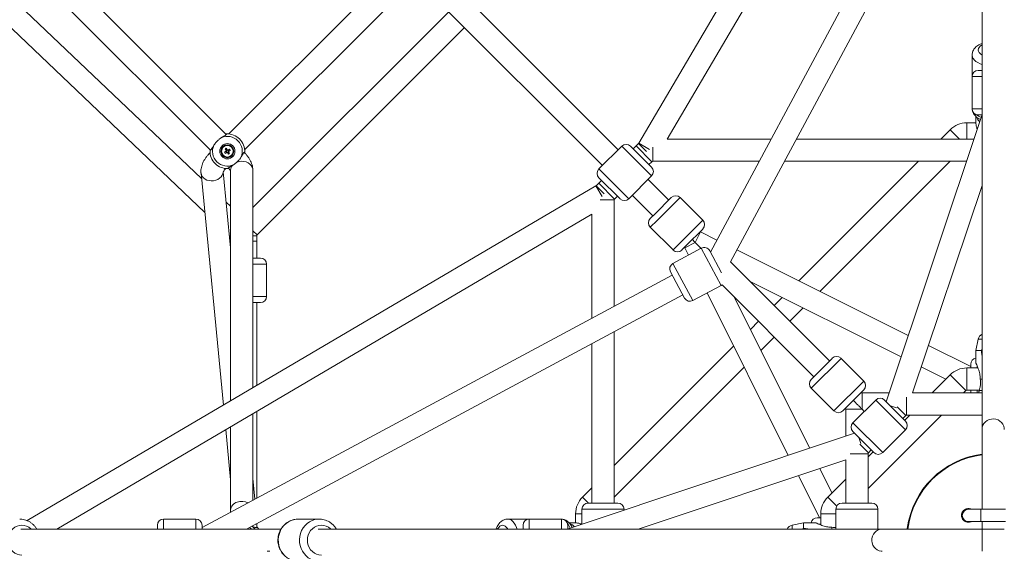
# Model space of a CAD drawing. Units: millimetres. Extents: x 12 to 282, y 7 to 203.
# Drawn here: x 92 to 96, y 146 to 148 of the extents above; entities that cross this region are included whole.
import ezdxf

# ---------------------------------------------------------------- set-up
doc = ezdxf.new("R2010")
doc.units = ezdxf.units.MM
doc.layers.add('FORMAT', color=7, linetype='Continuous')
doc.styles.add('SLDTEXTSTYLE0', font='TXT', dxfattribs={"width": 0.75})
doc.dimstyles.new('SLDDIMSTYLE0', dxfattribs={"dimtxt": 3.5, "dimasz": 3.302, "dimexe": 0, "dimexo": 0.0625, "dimgap": 0.875, "dimtad": 2, "dimdec": 0, "dimlfac": 200, "dimrnd": 1e-09, "dimzin": 12, "dimdsep": 46, "dimtxsty": 'SLDTEXTSTYLE0', "dimblk1": 'CLOSED', "dimblk2": 'CLOSED', "dimsah": 1, "dimcen": 0.09, "dimadec": 0, "dimazin": 3, "dimtfac": 1, "dimtdec": 0, "dimtofl": 0, "dimtmove": 0, "dimatfit": 3, "dimldrblk": 'CLOSED', "dimfxl": 0, "dimfrac": 2, "dimtolj": 1, "dimtzin": 12, "dimarcsym": 0})

# ---------------------------------------------------------------- blocks, each defined once
blk = doc.blocks.new('_CLOSED')
at = {"color": 0, "linetype": 'ByBlock', "lineweight": -2}
for p, q in [((-1, 0.166667), (0, 0)), ((-1, 0.166667), (-1, -0.166667)), ((0, 0), (-1, -0.166667)), ((0, 0), (-1, 0))]:
    blk.add_line(p, q, dxfattribs=at)
blk = doc.blocks.new('*D6')
at = {"layer": 'FORMAT'}
for p, q in [((95.1783, 176.4622), (84.8285, 186.812)), ((85.5356, 186.1049), (55.703, 156.2723)), ((65.3456, 146.6296), (54.9959, 156.9794))]:
    blk.add_line(p, q, dxfattribs=at)
at = {"layer": 'FORMAT', "xscale": 3.302, "yscale": 3.302}
for p, rotation in [((85.5356, 186.1049, 0.0005), 45.00000000000066), ((55.703, 156.2723, 0.0005), 225.0000000000007)]:
    blk.add_blockref('_CLOSED', p, dxfattribs=dict(at, rotation=rotation))
at = {"layer": 'FORMAT', "insert": (62.7663, 169.7161, 0.0005), "char_height": 3.5, "attachment_point": 1, "rotation": 45, "style": 'SLDTEXTSTYLE0'}
blk.add_mtext('8438', dxfattribs=at)
blk = doc.blocks.new('*D7')
at = {"layer": 'FORMAT'}
for p, q in [((55.1286, 145.2098), (49.1897, 139.1753)), ((49.8912, 139.888), (89.9465, 100.467)), ((95.1839, 105.7888), (89.245, 99.7543))]:
    blk.add_line(p, q, dxfattribs=at)
at = {"layer": 'FORMAT', "xscale": 3.302, "yscale": 3.302}
for p, rotation in [((49.8912, 139.888, -9.1936), 135.4572709832659), ((89.9465, 100.467, -9.1936), 315.457270983266)]:
    blk.add_blockref('_CLOSED', p, dxfattribs=dict(at, rotation=rotation))
at = {"layer": 'FORMAT', "insert": (67.4622, 128.9256, -9.1936), "char_height": 3.5, "attachment_point": 1, "rotation": 315.4573, "style": 'SLDTEXTSTYLE0'}
blk.add_mtext('11240', dxfattribs=at)
blk = doc.blocks.new('*D8')
at = {"layer": 'FORMAT'}
for p, q in [((140.2062, 145.2098), (145.4159, 139.9162)), ((101.0951, 97.7003), (144.7145, 140.6289)), ((96.5868, 102.2811), (101.7965, 96.9876))]:
    blk.add_line(p, q, dxfattribs=at)
at = {"layer": 'FORMAT', "xscale": 3.302, "yscale": 3.302}
for p, rotation in [((144.7145, 140.6289, -9.1936), 44.54272901673492), ((101.0951, 97.7003, -9.1936), 224.5427290167349)]:
    blk.add_blockref('_CLOSED', p, dxfattribs=dict(at, rotation=rotation))
at = {"layer": 'FORMAT', "insert": (114.1187, 116.8479, -9.1936), "char_height": 3.5, "attachment_point": 1, "rotation": 44.5427, "style": 'SLDTEXTSTYLE0'}
blk.add_mtext('12240', dxfattribs=at)

msp = doc.modelspace()

# ---------------------------------------------------------------- linework, layer by layer
at = {"color": 7, "linetype": 'Continuous', "lineweight": 15}
for p, q in [((95.8064, 149.822), (94.4548, 147.5258)), ((94.5691, 147.5425), (95.8404, 149.7022)), ((95.8343, 149.1159), (94.7441, 147.0857)), ((94.8252, 147.0463), (95.8404, 148.937)), ((95.8404, 148.6467), (95.8404, 146.37)), ((92.7901, 147.5611), (92.054, 148.2973)), ((92.69, 147.3831), (91.7827, 148.2476)), ((93.4848, 148.2472), (92.8005, 147.5629)), ((94.3721, 147.4994), (93.6225, 148.249)), ((91.9903, 148.2336), (92.7265, 147.4975)), ((91.7157, 148.1872), (92.7033, 147.2462)), ((92.8641, 147.4993), (93.5484, 148.1836)), ((93.5588, 148.1854), (94.3084, 147.4358)), ((93.6878, 148.0564), (92.8975, 147.266)), ((92.9141, 147.1553), (93.7515, 147.9927)), ((95.8004, 147.8811), (95.8004, 147.7948)), ((95.8004, 147.8811), (95.8004, 147.7948)), ((95.8254, 147.8198), (95.8404, 147.8198)), ((95.8004, 147.7948), (95.8004, 147.6648)), ((95.8004, 147.7948), (95.8004, 147.6648)), ((95.8401, 147.6382), (95.4535, 146.4817)), ((95.8156, 147.608), (95.7788, 147.608)), ((95.8154, 147.634), (95.8154, 147.6086)), ((95.8254, 147.6398), (95.8404, 147.6398)), ((95.7116, 147.5802), (95.674, 147.5425)), ((94.9894, 147.5425), (94.5691, 147.5425)), ((95.8081, 147.5425), (95.0916, 147.5425)), ((92.7247, 147.4871), (92.7224, 147.4848)), ((92.7825, 147.4889), (92.789, 147.4929)), ((92.7917, 147.4885), (92.7852, 147.4845)), ((92.7897, 147.4959), (92.7857, 147.5024)), ((92.7889, 147.4928), (92.7916, 147.4884)), ((92.794, 147.4987), (92.7896, 147.496)), ((92.7901, 147.5051), (92.7941, 147.4986)), ((92.7987, 147.4813), (92.7947, 147.4878)), ((92.7948, 147.4877), (92.7992, 147.4904)), ((92.7971, 147.4979), (92.8036, 147.5019)), ((92.7999, 147.4936), (92.7972, 147.498)), ((92.7991, 147.4905), (92.8031, 147.484)), ((92.8063, 147.4975), (92.7998, 147.4935)), ((94.3862, 147.5136), (94.2943, 147.4216)), ((94.3862, 147.5136), (94.2943, 147.4216)), ((94.4216, 147.5136), (94.5064, 147.4287)), ((94.454, 147.5248), (94.4322, 147.5029)), ((94.4439, 147.5147), (94.4322, 147.5029)), ((94.4958, 147.4393), (94.5075, 147.451)), ((94.4958, 147.4393), (94.5075, 147.451)), ((94.5111, 147.4525), (94.9411, 147.4525)), ((95.0432, 147.4525), (95.778, 147.4525)), ((95.584, 147.4525), (95.1011, 146.9697)), ((95.186, 146.9273), (95.7112, 147.4525)), ((92.8075, 147.1031), (92.7778, 147.4101)), ((92.786, 147.4212), (92.7883, 147.4235)), ((92.8075, 147.4162), (92.8075, 146.4851)), ((92.8975, 146.538), (92.8975, 147.4162)), ((92.6879, 147.405), (92.7784, 146.4679)), ((94.3049, 147.3757), (94.2831, 147.3538)), ((94.3049, 147.3757), (94.2932, 147.364)), ((94.2943, 147.3863), (94.3792, 147.3014)), ((94.4145, 147.3014), (94.5064, 147.3933)), ((94.4145, 147.3014), (94.5064, 147.3933)), ((94.5756, 147.2959), (94.4923, 147.3792)), ((94.2821, 147.353), (91.9858, 146.0014)), ((95.5603, 146.5175), (95.8404, 147.3551)), ((92.8075, 147.2712), (92.7896, 147.2882)), ((94.3554, 146.8668), (94.3554, 147.2968)), ((94.3568, 147.3003), (94.3686, 147.312)), ((94.3568, 147.3003), (94.3686, 147.312)), ((94.4287, 147.3156), (94.512, 147.2322)), ((94.5208, 147.241), (94.5862, 147.3065)), ((94.7135, 147.2146), (94.6216, 147.3065)), ((94.7135, 147.2146), (94.6216, 147.3065)), ((92.1056, 145.9675), (94.2654, 147.2388)), ((94.2654, 147.2388), (94.2654, 146.8184)), ((94.5014, 147.2216), (94.5208, 147.241)), ((94.5014, 147.1863), (94.5933, 147.0944)), ((94.5014, 147.1863), (94.5933, 147.0944)), ((94.6481, 147.1138), (94.7135, 147.1792)), ((92.8028, 147.1513), (92.8075, 147.1469)), ((92.9126, 147.0618), (92.9126, 147.1518)), ((92.9126, 147.0618), (92.9126, 147.1303)), ((94.7704, 147.1346), (94.7042, 147.1677)), ((94.7074, 147.1012), (94.5929, 147.0397)), ((94.7074, 147.1012), (94.5929, 147.0397)), ((94.6287, 147.0944), (94.6481, 147.1138)), ((94.6402, 147.1037), (94.6554, 147.0733)), ((94.7069, 147.1009), (94.6829, 147.125)), ((94.7893, 147.0017), (94.7413, 147.091)), ((95.5429, 146.7493), (94.851, 147.0944)), ((92.8975, 147.0618), (92.9276, 147.0618)), ((92.9526, 146.9068), (92.9526, 147.0368)), ((92.9526, 146.9068), (92.9526, 147.0368)), ((95.2253, 146.6462), (94.8252, 147.0463)), ((94.5898, 146.9927), (92.692, 145.9736)), ((94.6395, 146.9002), (94.5827, 147.0059)), ((94.6733, 146.89), (94.7879, 146.9515)), ((94.6733, 146.89), (94.7879, 146.9515)), ((94.7879, 146.9515), (94.7909, 146.9534)), ((94.7909, 146.9534), (95.1616, 146.5826)), ((94.9042, 146.9673), (95.5141, 146.6631)), ((92.8709, 145.9675), (94.6324, 146.9134)), ((94.7313, 146.9211), (95.0586, 146.2649)), ((95.1448, 146.2938), (94.8405, 146.9037)), ((95.034, 146.9025), (95.0015, 146.87)), ((92.8975, 146.8818), (92.9276, 146.8818)), ((92.9126, 146.5469), (92.9126, 146.8818)), ((95.0651, 146.8064), (95.1189, 146.8602)), ((94.9378, 146.8064), (94.9053, 146.7738)), ((94.3554, 146.0725), (94.3554, 146.7646)), ((94.9477, 146.6889), (95.0015, 146.7427)), ((95.8253, 146.7343), (95.8154, 146.688)), ((94.2654, 146.7163), (94.2654, 146.0725)), ((94.8382, 146.7067), (94.3554, 146.2239)), ((95.7954, 146.6233), (95.6242, 146.7087)), ((95.8384, 146.688), (95.8404, 146.697)), ((95.151, 146.572), (95.2359, 146.6568)), ((95.3632, 146.5649), (95.2712, 146.6568)), ((95.3632, 146.5649), (95.2712, 146.6568)), ((95.8154, 146.688), (95.8154, 146.6376)), ((95.8154, 146.688), (95.8384, 146.688)), ((94.3554, 146.0966), (94.8806, 146.6218)), ((95.5954, 146.6225), (95.6945, 146.5731)), ((95.8241, 146.618), (95.7788, 146.618)), ((95.7954, 146.633), (95.7954, 146.618)), ((95.7116, 146.5902), (95.6389, 146.5175)), ((95.8334, 146.573), (95.8404, 146.573)), ((95.151, 146.5366), (95.2429, 146.4447)), ((95.151, 146.5366), (95.2429, 146.4447)), ((95.2783, 146.4447), (95.3632, 146.5296)), ((95.4654, 146.5175), (95.3561, 146.5175)), ((95.8404, 146.5175), (95.5603, 146.5175)), ((95.7662, 146.5175), (95.7753, 146.5266)), ((95.7788, 146.528), (95.829, 146.528)), ((95.7954, 146.528), (95.7954, 146.5175)), ((95.8275, 146.5202), (95.829, 146.5175)), ((95.4112, 146.4886), (95.3193, 146.3966)), ((95.4112, 146.4886), (95.3193, 146.3966)), ((95.4466, 146.4886), (95.5314, 146.4037)), ((92.8975, 146.0839), (92.8975, 146.4336)), ((92.9126, 146.092), (92.9126, 146.4425)), ((95.2904, 146.4518), (95.2904, 146.3424)), ((95.3561, 146.4518), (95.3653, 146.4426)), ((95.3804, 146.1317), (95.6762, 146.4275)), ((95.5208, 146.4143), (95.5325, 146.426)), ((95.5489, 146.4275), (95.5283, 146.4069)), ((95.5361, 146.4275), (95.8404, 146.4275)), ((92.8075, 146.3806), (92.8075, 146.043)), ((92.788, 146.3691), (92.8075, 146.1668)), ((95.3262, 146.3544), (94.1697, 145.9677)), ((95.3193, 146.3613), (95.4042, 146.2764)), ((95.4395, 146.2764), (95.5314, 146.3683)), ((95.4395, 146.2764), (95.5314, 146.3683)), ((95.401, 146.2796), (95.3804, 146.2589)), ((95.3804, 146.0725), (95.3804, 146.2718)), ((95.3818, 146.2753), (95.3936, 146.287)), ((94.4527, 145.9675), (95.2904, 146.2475)), ((95.2904, 146.2475), (95.2904, 146.0725)), ((95.0992, 146.1836), (95.1845, 146.0125)), ((95.2348, 146.1134), (95.1854, 146.2124)), ((95.8404, 146.0475), (95.8404, 146.2119)), ((92.9055, 146.0882), (92.8975, 146.1711)), ((95.2904, 146.1689), (95.2177, 146.0962)), ((94.2654, 146.1339), (94.2277, 146.0962)), ((94.2504, 146.0725), (94.3704, 146.0725)), ((95.3746, 146.0725), (95.2754, 146.0725)), ((95.3954, 146.0725), (95.3746, 146.0725)), ((92.8075, 146.043), (92.8075, 146.0356)), ((94.1999, 146.0291), (94.1999, 145.9923)), ((94.2254, 146.0475), (94.2254, 145.9864)), ((94.2254, 146.0475), (94.2254, 145.9864)), ((94.3954, 146.0432), (94.3954, 146.0475)), ((94.3954, 146.0432), (94.3954, 146.0475)), ((95.1898, 146.0291), (95.1898, 145.9838)), ((95.2504, 146.0475), (95.2504, 145.9675)), ((95.2504, 146.0475), (95.2504, 145.9675)), ((95.4204, 145.9675), (95.4204, 146.0475)), ((95.4204, 145.9675), (95.4204, 146.0475)), ((95.8354, 146.0475), (95.7854, 146.0475)), ((95.9354, 146.0475), (95.8354, 146.0475)), ((92.512, 145.9675), (92.512, 145.9825)), ((92.667, 146.0075), (92.537, 146.0075)), ((92.667, 146.0075), (92.537, 146.0075)), ((92.692, 145.9675), (92.692, 145.9825)), ((92.8975, 145.9761), (92.8975, 145.9818)), ((92.9126, 145.9879), (92.9126, 145.9899)), ((92.9126, 145.9879), (92.9126, 145.9899)), ((92.9126, 145.9736), (92.9126, 145.9879)), ((93.1652, 146.0075), (93.0798, 146.0075)), ((93.1652, 146.0075), (93.0798, 146.0075)), ((94.0131, 146.0075), (93.9267, 146.0075)), ((94.0131, 146.0075), (93.9267, 146.0075)), ((93.9881, 145.9675), (93.9881, 145.9825)), ((94.1431, 146.0075), (94.0131, 146.0075)), ((94.1431, 146.0075), (94.0131, 146.0075)), ((94.1681, 145.9675), (94.1681, 145.9825)), ((94.1993, 145.9925), (94.1738, 145.9925)), ((95.1198, 145.9925), (95.0735, 145.9826)), ((95.1703, 145.9925), (95.1198, 145.9925)), ((95.1198, 145.9694), (95.1198, 145.9925)), ((95.1748, 146.0125), (95.1898, 146.0125)), ((95.7854, 145.9975), (95.8354, 145.9975)), ((95.8354, 145.9975), (95.9354, 145.9975)), ((95.8404, 145.9975), (95.8404, 145.9675)), ((95.8404, 145.9675), (95.8404, 145.9975)), ((93.0109, 145.9675), (91.9606, 145.9675)), ((92.9036, 145.9675), (92.9044, 145.9694)), ((92.9212, 145.9675), (92.9145, 145.9744)), ((95.4379, 145.9675), (93.1612, 145.9675)), ((95.1108, 145.9675), (95.1198, 145.9694)), ((95.2348, 145.9675), (95.2348, 145.9744)), ((95.5386, 145.9698), (95.5383, 145.9675)), ((95.8404, 145.9675), (95.6948, 145.9675))]:
    msp.add_line(p, q, dxfattribs=at)
at = {"color": 8, "linetype": 'Continuous', "lineweight": 15}
for p, q in [((95.8004, 147.7948), (95.8393, 147.7948)), ((95.8393, 147.7948), (95.8404, 147.7948)), ((95.8004, 147.6648), (95.8393, 147.6648)), ((95.8393, 147.6648), (95.8404, 147.6648)), ((95.7788, 147.608), (95.7788, 147.5425)), ((95.8404, 147.6381), (95.8401, 147.6382)), ((95.7116, 147.5802), (95.7493, 147.5425)), ((94.3862, 147.5136), (94.5064, 147.3933)), ((94.4439, 147.5147), (94.5075, 147.451)), ((94.4866, 147.4923), (94.454, 147.5248)), ((94.4977, 147.5006), (94.4548, 147.5258)), ((94.5111, 147.5093), (94.5111, 147.4525)), ((92.7224, 147.4848), (92.7253, 147.4818)), ((92.783, 147.4241), (92.786, 147.4212)), ((94.2943, 147.4216), (94.4145, 147.3014)), ((94.3073, 147.3102), (94.2821, 147.353)), ((94.3156, 147.3213), (94.2831, 147.3538)), ((94.2932, 147.364), (94.3568, 147.3003)), ((94.2985, 147.2968), (94.3554, 147.2968)), ((94.5289, 147.2138), (94.6216, 147.3065)), ((94.5014, 147.1863), (94.5289, 147.2138)), ((94.6208, 147.1219), (94.7135, 147.2146)), ((92.9141, 147.1553), (92.8975, 147.1719)), ((92.9126, 147.1518), (92.8975, 147.1518)), ((92.9126, 147.1303), (92.8975, 147.1303)), ((94.6829, 147.125), (94.7042, 147.1677)), ((94.5933, 147.0944), (94.6208, 147.1219)), ((94.6829, 147.125), (94.6402, 147.1037)), ((94.7879, 146.9515), (94.7074, 147.1012)), ((92.8975, 147.0368), (92.9526, 147.0368)), ((94.6733, 146.89), (94.5929, 147.0397)), ((92.8975, 146.9068), (92.9526, 146.9068)), ((95.8253, 146.7343), (95.8404, 146.7343)), ((95.151, 146.5366), (95.2712, 146.6568)), ((95.7788, 146.618), (95.7788, 146.528)), ((95.8204, 146.6272), (95.8204, 146.618)), ((95.7116, 146.5902), (95.7753, 146.5266)), ((95.2429, 146.4447), (95.3632, 146.5649)), ((95.3561, 146.4518), (95.3561, 146.5175)), ((95.5361, 146.5), (95.5361, 146.4275)), ((95.8204, 146.528), (95.8204, 146.5175)), ((95.8293, 146.5267), (95.8404, 146.5267)), ((95.4112, 146.4886), (95.5314, 146.3683)), ((95.4954, 146.4564), (95.4704, 146.4648)), ((95.498, 146.4606), (95.5325, 146.426)), ((95.3561, 146.4518), (95.2904, 146.4518)), ((95.3193, 146.3966), (95.4395, 146.2764)), ((95.3514, 146.3125), (95.3431, 146.3375)), ((95.3473, 146.3099), (95.3818, 146.2753)), ((95.3078, 146.2718), (95.3804, 146.2718)), ((94.2277, 146.0962), (94.2515, 146.0725)), ((95.2177, 146.0962), (95.2538, 146.0601)), ((94.1999, 146.0291), (94.2254, 146.0291)), ((94.2254, 146.0475), (94.3954, 146.0475)), ((95.1898, 146.0291), (95.2504, 146.0291)), ((95.3909, 146.0475), (95.2504, 146.0475)), ((95.4204, 146.0475), (95.3909, 146.0475)), ((95.8354, 145.9975), (95.8354, 146.0475)), ((92.537, 145.9675), (92.537, 146.0075)), ((92.667, 145.9675), (92.667, 146.0075)), ((92.9089, 145.9879), (92.9126, 145.9879)), ((94.0131, 145.9675), (94.0131, 146.0075)), ((94.1431, 145.9675), (94.1431, 146.0075)), ((95.0735, 145.9675), (95.0735, 145.9826)), ((95.1807, 145.9875), (95.1898, 145.9875)), ((92.9047, 145.9698), (92.9027, 145.9712)), ((94.1698, 145.9675), (94.1697, 145.9677)), ((95.8404, 145.9675), (95.9304, 145.9675)), ((95.8404, 145.9675), (95.8404, 145.8775))]:
    msp.add_line(p, q, dxfattribs=at)
at = {"color": 8, "linetype": 'Continuous', "lineweight": 15, "flags": 128}
for points in [[(95.8404, 147.8822), (95.84, 147.8824), (95.8339, 147.8868), (95.8293, 147.8916), (95.8264, 147.8968), (95.8254, 147.9021), (95.8261, 147.9075), (95.8287, 147.9127), (95.833, 147.9176), (95.8388, 147.922), (95.8404, 147.923)], [(95.8404, 147.8822), (95.84, 147.8824), (95.8339, 147.8868), (95.8293, 147.8916), (95.8264, 147.8968), (95.8254, 147.9021), (95.8261, 147.9075), (95.8287, 147.9127), (95.833, 147.9176), (95.8388, 147.922), (95.8404, 147.923)], [(95.8404, 147.8441), (95.8328, 147.8469), (95.8236, 147.8512), (95.8158, 147.8561), (95.8094, 147.8615), (95.8047, 147.8674), (95.8016, 147.8736), (95.8004, 147.8799), (95.8004, 147.8812)], [(95.8404, 147.8441), (95.8328, 147.8469), (95.8236, 147.8512), (95.8158, 147.8561), (95.8094, 147.8615), (95.8047, 147.8674), (95.8016, 147.8736), (95.8004, 147.8799), (95.8004, 147.8812)], [(92.8975, 147.4162), (92.8969, 147.4222), (92.8945, 147.4293), (92.8904, 147.4359), (92.8847, 147.4416), (92.8778, 147.4464), (92.8698, 147.4499), (92.861, 147.452), (92.852, 147.4527), (92.8429, 147.4518), (92.8343, 147.4496)], [(92.6879, 147.405), (92.6879, 147.4049), (92.6896, 147.3979), (92.693, 147.3913), (92.698, 147.3855), (92.7044, 147.3806), (92.7121, 147.377), (92.7205, 147.3746), (92.7295, 147.3737), (92.7385, 147.3742), (92.7474, 147.3762), (92.7556, 147.3795), (92.7629, 147.3841), (92.769, 147.3897), (92.7736, 147.3961), (92.7765, 147.403), (92.7776, 147.4089)], [(95.8404, 146.37), (95.8413, 146.3785), (95.844, 146.3867), (95.8484, 146.3941), (95.8544, 146.4006), (95.8616, 146.4059), (95.8697, 146.4096), (95.8786, 146.4118), (95.8877, 146.4122), (95.8967, 146.4109), (95.9052, 146.408), (95.9129, 146.4034), (95.9195, 146.3975), (95.9247, 146.3905), (95.9283, 146.3826), (95.9301, 146.3743), (95.9304, 146.37)], [(91.9645, 145.8625), (91.9547, 145.8634), (91.9452, 145.8661), (91.9363, 145.8705), (91.9282, 145.8765), (91.9213, 145.8839), (91.9156, 145.8925), (91.9115, 145.902), (91.9089, 145.9121), (91.9081, 145.9225), (91.9089, 145.9329), (91.9115, 145.943), (91.9156, 145.9525), (91.9213, 145.9611), (91.9282, 145.9685), (91.9363, 145.9745), (91.9452, 145.9789), (91.9547, 145.9816), (91.9645, 145.9825), (91.9743, 145.9816), (91.9838, 145.9789), (91.9927, 145.9745), (92.0007, 145.9685), (92.0018, 145.9675)], [(91.9645, 145.8625), (91.9547, 145.8634), (91.9452, 145.8661), (91.9363, 145.8705), (91.9282, 145.8765), (91.9213, 145.8839), (91.9156, 145.8925), (91.9115, 145.902), (91.9089, 145.9121), (91.9081, 145.9225), (91.9089, 145.9329), (91.9115, 145.943), (91.9156, 145.9525), (91.9213, 145.9611), (91.9282, 145.9685), (91.9363, 145.9745), (91.9452, 145.9789), (91.9547, 145.9816), (91.9645, 145.9825), (91.9743, 145.9816), (91.9838, 145.9789), (91.9927, 145.9745), (92.0007, 145.9685), (92.0018, 145.9675)], [(93.0798, 145.8375), (93.0681, 145.8384), (93.0568, 145.8411), (93.0459, 145.8455), (93.0357, 145.8516), (93.0265, 145.8592), (93.0184, 145.8681), (93.0116, 145.8782), (93.0063, 145.8892), (93.0025, 145.901), (93.0004, 145.9132), (92.9999, 145.9256), (93.0012, 145.9379), (93.0042, 145.9499), (93.0087, 145.9614), (93.0148, 145.9719), (93.0223, 145.9815), (93.031, 145.9898), (93.0407, 145.9966), (93.0512, 146.0019), (93.0624, 146.0055), (93.0739, 146.0073), (93.0798, 146.0075)], [(93.0798, 145.8375), (93.0681, 145.8384), (93.0568, 145.8411), (93.0459, 145.8455), (93.0357, 145.8516), (93.0265, 145.8592), (93.0184, 145.8681), (93.0116, 145.8782), (93.0063, 145.8892), (93.0025, 145.901), (93.0004, 145.9132), (92.9999, 145.9256), (93.0012, 145.9379), (93.0042, 145.9499), (93.0087, 145.9614), (93.0148, 145.9719), (93.0223, 145.9815), (93.031, 145.9898), (93.0407, 145.9966), (93.0512, 146.0019), (93.0624, 146.0055), (93.0739, 146.0073), (93.0798, 146.0075)], [(93.1652, 145.8375), (93.1535, 145.8384), (93.1422, 145.8411), (93.1313, 145.8455), (93.1211, 145.8516), (93.1119, 145.8592), (93.1038, 145.8681), (93.097, 145.8782), (93.0917, 145.8892), (93.0879, 145.901), (93.0858, 145.9132), (93.0853, 145.9256), (93.0866, 145.9379), (93.0896, 145.9499), (93.0941, 145.9614), (93.1002, 145.9719), (93.1077, 145.9815), (93.1164, 145.9898), (93.1261, 145.9966), (93.1366, 146.0019), (93.1478, 146.0055), (93.1593, 146.0073), (93.1653, 146.0075)], [(93.1652, 145.8375), (93.1535, 145.8384), (93.1422, 145.8411), (93.1313, 145.8455), (93.1211, 145.8516), (93.1119, 145.8592), (93.1038, 145.8681), (93.097, 145.8782), (93.0917, 145.8892), (93.0879, 145.901), (93.0858, 145.9132), (93.0853, 145.9256), (93.0866, 145.9379), (93.0896, 145.9499), (93.0941, 145.9614), (93.1002, 145.9719), (93.1077, 145.9815), (93.1164, 145.9898), (93.1261, 145.9966), (93.1366, 146.0019), (93.1478, 146.0055), (93.1593, 146.0073), (93.1653, 146.0075)], [(93.1737, 145.8625), (93.1639, 145.8634), (93.1544, 145.8661), (93.1455, 145.8705), (93.1375, 145.8765), (93.1305, 145.8839), (93.1249, 145.8925), (93.1207, 145.902), (93.1182, 145.9121), (93.1173, 145.9225), (93.1182, 145.9329), (93.1207, 145.943), (93.1249, 145.9525), (93.1305, 145.9611), (93.1375, 145.9685), (93.1455, 145.9745), (93.1544, 145.9789), (93.1639, 145.9816), (93.1737, 145.9825), (93.1835, 145.9816), (93.193, 145.9789), (93.2019, 145.9745), (93.21, 145.9685), (93.211, 145.9675)], [(93.1737, 145.8625), (93.1639, 145.8634), (93.1544, 145.8661), (93.1455, 145.8705), (93.1375, 145.8765), (93.1305, 145.8839), (93.1249, 145.8925), (93.1207, 145.902), (93.1182, 145.9121), (93.1173, 145.9225), (93.1182, 145.9329), (93.1207, 145.943), (93.1249, 145.9525), (93.1305, 145.9611), (93.1375, 145.9685), (93.1455, 145.9745), (93.1544, 145.9789), (93.1639, 145.9816), (93.1737, 145.9825), (93.1835, 145.9816), (93.193, 145.9789), (93.2019, 145.9745), (93.21, 145.9685), (93.211, 145.9675)], [(93.8895, 145.974), (93.8943, 145.9786), (93.8995, 145.9814), (93.9048, 145.9825), (93.9102, 145.9817), (93.9154, 145.9792), (93.9203, 145.9749), (93.9247, 145.969), (93.9256, 145.9675)], [(93.8895, 145.974), (93.8943, 145.9786), (93.8995, 145.9814), (93.9048, 145.9825), (93.9102, 145.9817), (93.9154, 145.9792), (93.9203, 145.9749), (93.9247, 145.969), (93.9256, 145.9675)], [(93.9269, 146.0075), (93.9287, 146.0074), (93.935, 146.0059), (93.9412, 146.0027), (93.947, 145.9977), (93.9524, 145.9912), (93.9573, 145.9831), (93.9615, 145.9738), (93.9637, 145.9675)], [(93.9269, 146.0075), (93.9287, 146.0074), (93.935, 146.0059), (93.9412, 146.0027), (93.947, 145.9977), (93.9524, 145.9912), (93.9573, 145.9831), (93.9615, 145.9738), (93.9637, 145.9675)], [(92.8923, 145.9675), (92.8906, 145.9689), (92.8832, 145.9741)], [(93.8849, 145.9675), (93.8851, 145.9679), (93.8895, 145.974)], [(93.8849, 145.9675), (93.8851, 145.9679), (93.8895, 145.974)], [(95.4379, 145.9675), (95.4294, 145.9666), (95.4212, 145.9638), (95.4137, 145.9594), (95.4072, 145.9535), (95.402, 145.9463), (95.3982, 145.9381), (95.3961, 145.9293), (95.3956, 145.9202), (95.3969, 145.9112), (95.3999, 145.9027), (95.4044, 145.8949), (95.4103, 145.8883), (95.4173, 145.8831), (95.4252, 145.8796), (95.4336, 145.8777), (95.4379, 145.8775)]]:
    msp.add_lwpolyline(points, dxfattribs=at)
at = {"color": 7, "linetype": 'Continuous', "lineweight": 15, "flags": 128}
msp.add_lwpolyline([(92.9044, 145.9694), (92.8959, 145.9774), (92.8932, 145.9795)], dxfattribs=at)
at = {"color": 7, "linetype": 'Continuous', "lineweight": 15}
for radius in [0.0307, 0.026, 0.0233]:
    msp.add_circle((92.7944, 147.4932), radius, dxfattribs=at)
for centre, radius, start, end in [((95.8254, 147.7948), 0.025, 90, 180), ((95.8254, 147.6648), 0.025, 180, 270), ((95.7788, 147.513), 0.095, 90, 135), ((95.8618, 147.6493), 0.0476, 203.2096, 230.5041), ((95.8354, 147.6398), 0.005, 341.5131, 0), ((92.7944, 147.4932), 0.0601, 336.0535, 113.9465), ((92.7944, 147.4932), 0.07, 357.1049, 92.8951), ((92.7944, 147.4932), 0.07, 177.1049, 272.8951), ((92.7944, 147.4932), 0.0601, 156.0535, 293.9465), ((92.8735, 147.542), 0.1054, 210.2876, 213.0863), ((92.8433, 147.414), 0.1054, 120.2876, 123.0863), ((92.7944, 147.4932), 0.0054, 150.1385, 183.2354), ((92.7944, 147.4932), 0.00426, 174.4459, 248.9281), ((92.7944, 147.4932), 0.00426, 158.9281, 174.4459), ((92.7944, 147.4932), 0.00426, 84.4459, 158.9281), ((92.7944, 147.4932), 0.0054, 240.1385, 273.2354), ((92.7944, 147.4932), 0.00426, 248.9281, 264.4459), ((92.7944, 147.4932), 0.00426, 264.4459, 338.9281), ((92.7944, 147.4932), 0.0054, 60.1385, 93.2354), ((92.7944, 147.4932), 0.00426, 68.9281, 84.4459), ((92.7944, 147.4932), 0.00426, 354.4459, 68.9281), ((92.7944, 147.4932), 0.00425, 338.9281, 354.4459), ((92.7944, 147.4932), 0.0054, 330.1385, 3.2354), ((92.7152, 147.4443), 0.1054, 30.2876, 33.0863), ((94.4039, 147.4959), 0.025, 45, 135), ((94.4505, 147.5283), 0.005, 315, 329.5177), ((92.7455, 147.5723), 0.1054, 300.2876, 303.0863), ((94.5111, 147.4475), 0.005, 90, 135), ((94.312, 147.404), 0.025, 135, 225), ((94.4888, 147.411), 0.025, 315, 45), ((94.2795, 147.3573), 0.005, 300.4823, 315), ((94.3604, 147.2968), 0.005, 135, 180), ((94.3968, 147.3191), 0.025, 225, 315), ((94.6039, 147.2888), 0.025, 45, 135), ((94.519, 147.204), 0.025, 135, 225), ((94.6958, 147.1969), 0.025, 315, 45), ((92.9176, 147.1518), 0.005, 135, 180), ((94.7064, 147.1721), 0.005, 225, 243.4869), ((94.611, 147.112), 0.025, 225, 315), ((94.6357, 147.1014), 0.005, 26.5131, 45), ((94.7193, 147.0792), 0.025, 28.2349, 118.2349), ((92.9276, 147.0368), 0.025, 0, 90), ((94.6047, 147.0177), 0.025, 118.2349, 208.2349), ((92.9276, 146.9068), 0.025, 270, 0), ((94.6615, 146.912), 0.025, 208.2349, 298.2349), ((95.8546, 146.728), 0.03, 118.3647, 167.9052), ((95.2536, 146.6392), 0.025, 45, 135), ((95.8204, 146.633), 0.025, 101.537, 180), ((95.7788, 146.523), 0.095, 90, 135), ((95.1687, 146.5543), 0.025, 135, 225), ((95.3455, 146.5472), 0.025, 315, 45), ((95.3561, 146.5225), 0.005, 225, 270), ((95.4289, 146.4709), 0.025, 45, 135), ((95.7788, 146.523), 0.005, 90, 135), ((95.2854, 146.4518), 0.005, 0, 45), ((95.2606, 146.4624), 0.025, 225, 315), ((95.5361, 146.4225), 0.005, 90, 135), ((95.337, 146.379), 0.025, 135, 225), ((95.5138, 146.386), 0.025, 315, 45), ((95.3854, 146.2718), 0.005, 135, 180), ((95.4218, 146.2941), 0.025, 225, 315), ((95.8854, 145.9225), 0.35, 97.4009, 172.2272), ((95.8854, 145.9225), 0.3475, 97.4556, 172.5499), ((94.2949, 146.0291), 0.095, 135, 180), ((95.2848, 146.0291), 0.095, 135, 180), ((94.2504, 146.0475), 0.025, 90, 180), ((94.3704, 146.0475), 0.025, 0, 90), ((95.2754, 146.0475), 0.025, 90, 180), ((95.3954, 146.0475), 0.025, 0, 90), ((95.7854, 146.0225), 0.025, 90, 270), ((92.537, 145.9825), 0.025, 90, 180), ((92.667, 145.9825), 0.025, 0, 90), ((94.0131, 145.9825), 0.025, 90, 180), ((94.1431, 145.9825), 0.025, 0, 90), ((94.1586, 145.9461), 0.0475, 39.4861, 67.1187), ((95.0798, 145.9532), 0.03, 102.0948, 151.6353), ((95.1748, 145.9875), 0.025, 90, 168.463), ((94.1681, 145.9725), 0.005, 270, 288.4869)]:
    msp.add_arc(centre, radius, start, end, dxfattribs=at)
at = {"color": 8, "linetype": 'Continuous', "lineweight": 15}
for centre, radius, start, end in [((95.8631, 147.7079), 0.0815, 234.0582, 251.7472), ((92.8397, 147.4157), 0.0322, 138.2145, 179.1396), ((92.8444, 146.0408), 0.037, 105.9054, 176.5419), ((92.8524, 146.0255), 0.0539, 62.1809, 109.6876), ((94.0992, 145.9444), 0.0824, 18.3476, 35.847)]:
    msp.add_arc(centre, radius, start, end, dxfattribs=at)
at = {"color": 7, "linetype": 'Continuous', "lineweight": 15}
for points, knots in [([(95.8404, 147.929), (95.8377, 147.9279), (95.8315, 147.9254), (95.8234, 147.9206), (95.8159, 147.9148), (95.8101, 147.9084), (95.8055, 147.9016), (95.8024, 147.8944), (95.8006, 147.8876), (95.8006, 147.8831), (95.8006, 147.8813)], [0, 0, 0, 0, 0.1223677, 0.2800513, 0.4201849, 0.5526584, 0.6779851, 0.7982058, 0.9154932, 1, 1, 1, 1]), ([(95.8404, 147.929), (95.8377, 147.9279), (95.8315, 147.9254), (95.8234, 147.9206), (95.8159, 147.9148), (95.8101, 147.9084), (95.8055, 147.9016), (95.8024, 147.8944), (95.8006, 147.8876), (95.8006, 147.8831), (95.8006, 147.8813)], [0, 0, 0, 0, 0.1223677, 0.2800513, 0.4201849, 0.5526584, 0.6779851, 0.7982058, 0.9154932, 1, 1, 1, 1]), ([(95.8006, 147.663), (95.8009, 147.6607), (95.8015, 147.6558), (95.8042, 147.6487), (95.8082, 147.6417), (95.8134, 147.6354), (95.82, 147.6296), (95.827, 147.6248), (95.8322, 147.6223), (95.8345, 147.6212)], [0, 0, 0, 0, 0.123703, 0.264415, 0.406662, 0.5539, 0.709119, 0.873769, 1, 1, 1, 1]), ([(95.8006, 147.663), (95.8009, 147.6607), (95.8015, 147.6558), (95.8042, 147.6487), (95.8082, 147.6417), (95.8134, 147.6354), (95.82, 147.6296), (95.827, 147.6248), (95.8322, 147.6223), (95.8345, 147.6212)], [0, 0, 0, 0, 0.123703, 0.264415, 0.406662, 0.5539, 0.709119, 0.873769, 1, 1, 1, 1]), ([(95.821, 147.5809), (95.8209, 147.5811), (95.8195, 147.5857), (95.8173, 147.594), (95.8154, 147.6036), (95.8156, 147.6074), (95.8156, 147.6086)], [0, 0, 0, 0, 0.020443, 0.465411, 0.825207, 1, 1, 1, 1]), ([(92.77, 147.5481), (92.7672, 147.5461), (92.7617, 147.5421), (92.7529, 147.5337), (92.745, 147.5253), (92.7411, 147.5199), (92.7395, 147.5176)], [0, 0, 0, 0, 0.252718, 0.504354, 0.787222, 1, 1, 1, 1]), ([(92.7909, 147.5631), (92.7907, 147.5623), (92.7903, 147.5607), (92.7875, 147.5583), (92.7829, 147.5555), (92.7779, 147.5528), (92.7735, 147.5502), (92.7712, 147.5488), (92.77, 147.5481)], [0, 0, 0, 0, 0.201789, 0.409517, 0.609309, 0.815358, 0.907242, 1, 1, 1, 1]), ([(92.7883, 147.5629), (92.7885, 147.5629), (92.7896, 147.563), (92.7905, 147.5631), (92.7907, 147.5631), (92.7909, 147.5631)], [0, 0, 0, 0, 0.094292, 0.543827, 1, 1, 1, 1]), ([(92.7395, 147.5176), (92.7375, 147.5142), (92.7332, 147.507), (92.7297, 147.5006), (92.7268, 147.4972), (92.7253, 147.4969), (92.7245, 147.4967)], [0, 0, 0, 0, 0.277565, 0.603436, 0.798971, 1, 1, 1, 1]), ([(92.7245, 147.4967), (92.7245, 147.4968), (92.7245, 147.4971), (92.7245, 147.498), (92.7246, 147.499), (92.7247, 147.4993)], [0, 0, 0, 0, 0.437149, 0.880488, 1, 1, 1, 1]), ([(92.7902, 147.4936), (92.79, 147.4935), (92.7897, 147.4933), (92.7893, 147.4931), (92.789, 147.4929), (92.789, 147.4929)], [0, 0, 0, 0, 0.284052, 0.880897, 1, 1, 1, 1]), ([(92.7897, 147.4959), (92.7897, 147.4958), (92.7899, 147.4956), (92.7901, 147.4952), (92.7904, 147.4948), (92.7904, 147.4947)], [0, 0, 0, 0, 0.119103, 0.715948, 1, 1, 1, 1]), ([(92.7917, 147.4885), (92.7917, 147.4885), (92.792, 147.4887), (92.7924, 147.4889), (92.7928, 147.4891), (92.7929, 147.4892)], [0, 0, 0, 0, 0.119103, 0.715948, 1, 1, 1, 1]), ([(92.794, 147.489), (92.7941, 147.4888), (92.7943, 147.4885), (92.7945, 147.4881), (92.7947, 147.4878), (92.7947, 147.4878)], [0, 0, 0, 0, 0.284052, 0.880897, 1, 1, 1, 1]), ([(92.7948, 147.4974), (92.7947, 147.4975), (92.7945, 147.4979), (92.7943, 147.4983), (92.7941, 147.4985), (92.7941, 147.4986)], [0, 0, 0, 0, 0.284052, 0.880897, 1, 1, 1, 1]), ([(92.7971, 147.4979), (92.797, 147.4978), (92.7968, 147.4977), (92.7964, 147.4974), (92.796, 147.4972), (92.7959, 147.4972)], [0, 0, 0, 0, 0.119103, 0.715948, 1, 1, 1, 1]), ([(92.7991, 147.4905), (92.7991, 147.4905), (92.7989, 147.4908), (92.7987, 147.4912), (92.7984, 147.4915), (92.7984, 147.4917)], [0, 0, 0, 0, 0.119103, 0.715948, 1, 1, 1, 1]), ([(92.7986, 147.4928), (92.7987, 147.4928), (92.7991, 147.4931), (92.7995, 147.4933), (92.7997, 147.4935), (92.7998, 147.4935)], [0, 0, 0, 0, 0.284052, 0.880897, 1, 1, 1, 1]), ([(92.8493, 147.4688), (92.8503, 147.4705), (92.8525, 147.4739), (92.8551, 147.4786), (92.8574, 147.4829), (92.8597, 147.4866), (92.862, 147.4892), (92.8635, 147.4895), (92.8643, 147.4897)], [0, 0, 0, 0, 0.1374469, 0.2778501, 0.4393178, 0.6040304, 0.7992725, 1, 1, 1, 1]), ([(92.8975, 147.4162), (92.8974, 147.4189), (92.8972, 147.4248), (92.8955, 147.4339), (92.8924, 147.4438), (92.888, 147.4539), (92.8823, 147.4641), (92.8755, 147.4739), (92.8687, 147.4822), (92.8641, 147.487), (92.8623, 147.4889)], [0, 0, 0, 0, 0.100383, 0.222124, 0.351325, 0.489167, 0.631241, 0.771844, 0.910085, 1, 1, 1, 1]), ([(92.8643, 147.4897), (92.8643, 147.4895), (92.8643, 147.4893), (92.8643, 147.4884), (92.8641, 147.4872), (92.8641, 147.487)], [0, 0, 0, 0, 0.4266323, 0.8593061, 1, 1, 1, 1]), ([(92.7224, 147.4848), (92.7208, 147.4832), (92.7164, 147.4786), (92.7097, 147.4706), (92.7027, 147.4605), (92.6968, 147.4498), (92.6922, 147.4389), (92.6892, 147.4281), (92.6876, 147.4178), (92.6875, 147.4101), (92.6878, 147.4059), (92.6879, 147.405)], [0, 0, 0, 0, 0.072354, 0.202212, 0.33385, 0.468639, 0.607835, 0.733809, 0.854152, 0.968119, 1, 1, 1, 1]), ([(92.8188, 147.4383), (92.8215, 147.4403), (92.8271, 147.4443), (92.8359, 147.4527), (92.8438, 147.4611), (92.8477, 147.4665), (92.8493, 147.4688)], [0, 0, 0, 0, 0.252718, 0.504354, 0.787222, 1, 1, 1, 1]), ([(92.7773, 147.4089), (92.7773, 147.4089), (92.7773, 147.4087), (92.7776, 147.4096), (92.7785, 147.4116), (92.7804, 147.4145), (92.7829, 147.4179), (92.785, 147.4201), (92.786, 147.4212)], [0, 0, 0, 0, 0.039333, 0.225178, 0.411399, 0.604996, 0.808583, 1, 1, 1, 1]), ([(92.7979, 147.4233), (92.7981, 147.4241), (92.7984, 147.4256), (92.8013, 147.4281), (92.8059, 147.4309), (92.8117, 147.434), (92.8165, 147.4369), (92.8188, 147.4383)], [0, 0, 0, 0, 0.201834, 0.409609, 0.609446, 0.815542, 1, 1, 1, 1]), ([(92.7987, 147.4252), (92.7991, 147.4248), (92.8007, 147.4231), (92.8033, 147.42), (92.8057, 147.4165), (92.8071, 147.4141), (92.8074, 147.4134), (92.8075, 147.4132)], [0, 0, 0, 0, 0.086924, 0.369061, 0.646086, 0.883818, 1, 1, 1, 1]), ([(94.6829, 147.125), (94.6791, 147.1287), (94.6752, 147.1327), (94.6712, 147.1366), (94.6711, 147.1368)], [0, 0, 0, 0, 0.957702, 1, 1, 1, 1]), ([(95.8404, 146.6701), (95.8402, 146.6706), (95.8394, 146.6737), (95.8387, 146.6798), (95.8385, 146.6853), (95.8384, 146.688)], [0, 0, 0, 0, 0.094292, 0.543827, 1, 1, 1, 1]), ([(95.8334, 146.573), (95.8332, 146.5783), (95.8328, 146.5874), (95.8301, 146.5997), (95.8272, 146.6096), (95.8239, 146.6186), (95.8204, 146.6272), (95.8173, 146.6341), (95.8154, 146.6379), (95.8156, 146.6376), (95.8156, 146.6376)], [0, 0, 0, 0, 0.175965, 0.299677, 0.426317, 0.542213, 0.661005, 0.814995, 0.939509, 1, 1, 1, 1]), ([(95.8293, 146.5267), (95.8303, 146.53), (95.8324, 146.5371), (95.8344, 146.55), (95.8347, 146.5624), (95.8339, 146.5695), (95.8334, 146.573)], [0, 0, 0, 0, 0.277565, 0.603436, 0.798971, 1, 1, 1, 1]), ([(95.8275, 146.5202), (95.8275, 146.5202), (95.8274, 146.5196), (95.8278, 146.5215), (95.8288, 146.5252), (95.8293, 146.5267)], [0, 0, 0, 0, 0.0090404, 0.5745859, 1, 1, 1, 1]), ([(95.3207, 146.4871), (95.3209, 146.487), (95.3269, 146.481), (95.3358, 146.472), (95.3476, 146.4603), (95.3532, 146.4546), (95.3561, 146.4518)], [0, 0, 0, 0, 0.014002, 0.502103, 0.751415, 1, 1, 1, 1]), ([(95.8404, 146.37), (95.8404, 146.3648), (95.8404, 146.3547), (95.8404, 146.3355), (95.8404, 146.3157), (95.8404, 146.296), (95.8404, 146.2773), (95.8404, 146.2604), (95.8404, 146.2451), (95.8404, 146.2297), (95.8404, 146.2121), (95.8404, 146.1906), (95.8404, 146.1647), (95.8404, 146.1342), (95.8404, 146.0991), (95.8404, 146.0696), (95.8404, 146.0517), (95.8404, 146.0475)], [0, 0, 0, 0, 0.092471, 0.179015, 0.258571, 0.330285, 0.393536, 0.447911, 0.493163, 0.5345, 0.584866, 0.644722, 0.713807, 0.791701, 0.87781, 0.971409, 1, 1, 1, 1]), ([(95.7659, 146.0419), (95.765, 146.0409), (95.763, 146.0388), (95.7608, 146.0351), (95.7591, 146.0311), (95.7581, 146.027), (95.7578, 146.0227), (95.7581, 146.0184), (95.7591, 146.014), (95.7609, 146.0097), (95.7634, 146.0057), (95.7667, 146.0021), (95.7707, 145.9991), (95.7752, 145.9968), (95.7802, 145.9953), (95.7852, 145.9948), (95.7903, 145.9953), (95.7941, 145.9962), (95.7961, 145.9972), (95.7966, 145.9975)], [0, 0, 0, 0, 0.052989, 0.107578, 0.160552, 0.214959, 0.270035, 0.326469, 0.386356, 0.44773, 0.512536, 0.579061, 0.64673, 0.716403, 0.783138, 0.852077, 0.914396, 0.978873, 1, 1, 1, 1]), ([(95.7966, 146.0475), (95.7956, 146.0479), (95.793, 146.0491), (95.7885, 146.0499), (95.7834, 146.0501), (95.7785, 146.0493), (95.7738, 146.0476), (95.7696, 146.0452), (95.7671, 146.043), (95.7659, 146.0419)], [0, 0, 0, 0, 0.105245, 0.268718, 0.420032, 0.576605, 0.714392, 0.856971, 1, 1, 1, 1]), ([(92.0249, 145.9675), (92.0249, 145.9677), (92.023, 145.9713), (92.0182, 145.9775), (92.0105, 145.986), (92.0016, 145.9932), (91.9919, 145.9991), (91.9815, 146.0035), (91.9707, 146.0063), (91.9621, 146.0076), (91.9572, 146.0074), (91.9561, 146.0073)], [0, 0, 0, 0, 0.00681, 0.143661, 0.280264, 0.41654, 0.552431, 0.687907, 0.82298, 0.957704, 1, 1, 1, 1]), ([(92.0249, 145.9675), (92.0249, 145.9677), (92.023, 145.9713), (92.0182, 145.9775), (92.0105, 145.986), (92.0016, 145.9932), (91.9919, 145.9991), (91.9815, 146.0035), (91.9707, 146.0063), (91.9621, 146.0076), (91.9572, 146.0074), (91.9561, 146.0073)], [0, 0, 0, 0, 0.00681, 0.143661, 0.280264, 0.41654, 0.552431, 0.687907, 0.82298, 0.957704, 1, 1, 1, 1]), ([(93.0799, 146.0073), (93.0774, 146.0073), (93.0711, 146.0073), (93.0613, 146.0055), (93.0507, 146.0022), (93.0406, 145.9973), (93.0312, 145.9911), (93.0228, 145.9836), (93.0154, 145.9749), (93.0092, 145.9653), (93.0042, 145.9549), (93.0007, 145.9438), (92.9987, 145.9324), (92.9981, 145.9207), (92.9991, 145.9091), (93.0017, 145.8977), (93.0056, 145.8867), (93.011, 145.8765), (93.0177, 145.8671), (93.0256, 145.8587), (93.0345, 145.8515), (93.0442, 145.8457), (93.0546, 145.8414), (93.0655, 145.8386), (93.0739, 145.8376), (93.0787, 145.8375), (93.0798, 145.8375)], [0, 0, 0, 0, 0.029556, 0.072628, 0.115682, 0.15876, 0.2019, 0.245132, 0.288476, 0.331939, 0.375522, 0.419214, 0.463002, 0.506869, 0.550793, 0.594749, 0.638708, 0.682644, 0.726527, 0.77033, 0.814028, 0.857601, 0.901041, 0.944353, 0.987553, 1, 1, 1, 1]), ([(93.0799, 146.0073), (93.0774, 146.0073), (93.0711, 146.0073), (93.0613, 146.0055), (93.0507, 146.0022), (93.0406, 145.9973), (93.0312, 145.9911), (93.0228, 145.9836), (93.0154, 145.9749), (93.0092, 145.9653), (93.0042, 145.9549), (93.0007, 145.9438), (92.9987, 145.9324), (92.9981, 145.9207), (92.9991, 145.9091), (93.0017, 145.8977), (93.0056, 145.8867), (93.011, 145.8765), (93.0177, 145.8671), (93.0256, 145.8587), (93.0345, 145.8515), (93.0442, 145.8457), (93.0546, 145.8414), (93.0655, 145.8386), (93.0739, 145.8376), (93.0787, 145.8375), (93.0798, 145.8375)], [0, 0, 0, 0, 0.029556, 0.072628, 0.115682, 0.15876, 0.2019, 0.245132, 0.288476, 0.331939, 0.375522, 0.419214, 0.463002, 0.506869, 0.550793, 0.594749, 0.638708, 0.682644, 0.726527, 0.77033, 0.814028, 0.857601, 0.901041, 0.944353, 0.987553, 1, 1, 1, 1]), ([(93.2342, 145.9675), (93.2341, 145.9677), (93.2323, 145.9713), (93.2274, 145.9775), (93.2197, 145.986), (93.2108, 145.9932), (93.2011, 145.9991), (93.1908, 146.0035), (93.1799, 146.0063), (93.1714, 146.0076), (93.1665, 146.0074), (93.1653, 146.0073)], [0, 0, 0, 0, 0.00681, 0.143661, 0.280264, 0.41654, 0.552431, 0.687907, 0.82298, 0.957704, 1, 1, 1, 1]), ([(93.2342, 145.9675), (93.2341, 145.9677), (93.2323, 145.9713), (93.2274, 145.9775), (93.2197, 145.986), (93.2108, 145.9932), (93.2011, 145.9991), (93.1908, 146.0035), (93.1799, 146.0063), (93.1714, 146.0076), (93.1665, 146.0074), (93.1653, 146.0073)], [0, 0, 0, 0, 0.00681, 0.143661, 0.280264, 0.41654, 0.552431, 0.687907, 0.82298, 0.957704, 1, 1, 1, 1]), ([(93.927, 146.0075), (93.9269, 146.0075), (93.9241, 146.0078), (93.9187, 146.0068), (93.9111, 146.0047), (93.904, 146.001), (93.8976, 145.9962), (93.8924, 145.991), (93.8875, 145.9848), (93.8831, 145.9774), (93.88, 145.9712), (93.8788, 145.9676), (93.8788, 145.9675)], [0, 0, 0, 0, 0.004, 0.126059, 0.245859, 0.366027, 0.489546, 0.614325, 0.701705, 0.846226, 0.994206, 1, 1, 1, 1]), ([(93.927, 146.0075), (93.9269, 146.0075), (93.9241, 146.0078), (93.9187, 146.0068), (93.9111, 146.0047), (93.904, 146.001), (93.8976, 145.9962), (93.8924, 145.991), (93.8875, 145.9848), (93.8831, 145.9774), (93.88, 145.9712), (93.8788, 145.9676), (93.8788, 145.9675)], [0, 0, 0, 0, 0.004, 0.126059, 0.245859, 0.366027, 0.489546, 0.614325, 0.701705, 0.846226, 0.994206, 1, 1, 1, 1]), ([(94.1867, 145.9734), (94.1852, 145.9763), (94.1824, 145.9821), (94.177, 145.9896), (94.1709, 145.9959), (94.1642, 146.001), (94.1571, 146.0046), (94.1502, 146.0068), (94.1456, 146.0071), (94.1436, 146.0073)], [0, 0, 0, 0, 0.158717, 0.321184, 0.475526, 0.621181, 0.760143, 0.894922, 1, 1, 1, 1]), ([(94.1867, 145.9734), (94.1852, 145.9763), (94.1824, 145.9821), (94.177, 145.9896), (94.1709, 145.9959), (94.1642, 146.001), (94.1571, 146.0046), (94.1502, 146.0068), (94.1456, 146.0071), (94.1436, 146.0073)], [0, 0, 0, 0, 0.158717, 0.321184, 0.475526, 0.621181, 0.760143, 0.894922, 1, 1, 1, 1]), ([(94.1993, 145.9923), (94.2006, 145.9923), (94.2042, 145.9924), (94.2134, 145.9907), (94.2211, 145.9886), (94.2254, 145.9873)], [0, 0, 0, 0, 0.197235, 0.544458, 1, 1, 1, 1]), ([(95.1703, 145.9923), (95.1702, 145.9923), (95.17, 145.9924), (95.1738, 145.9906), (95.1805, 145.9875), (95.1893, 145.9839), (95.2012, 145.9796), (95.2165, 145.9753), (95.2293, 145.9747), (95.2348, 145.9744)], [0, 0, 0, 0, 0.0646404, 0.1784367, 0.3406908, 0.4563952, 0.575317, 0.8179665, 1, 1, 1, 1]), ([(92.9145, 145.9744), (92.9139, 145.974), (92.9125, 145.9731), (92.9087, 145.9734), (92.9039, 145.9746), (92.8995, 145.9759), (92.8975, 145.9764)], [0, 0, 0, 0, 0.255954, 0.519441, 0.772862, 1, 1, 1, 1]), ([(92.9044, 145.9694), (92.9045, 145.9693), (92.9046, 145.9692), (92.9053, 145.9685), (92.906, 145.9677), (92.9061, 145.9675)], [0, 0, 0, 0, 0.4362834, 0.878745, 1, 1, 1, 1]), ([(92.9126, 145.9761), (92.9127, 145.976), (92.9136, 145.9753), (92.9143, 145.9747), (92.9144, 145.9745), (92.9145, 145.9744)], [0, 0, 0, 0, 0.094292, 0.543827, 1, 1, 1, 1]), ([(92.9657, 145.9675), (92.9644, 145.9675), (92.9613, 145.9675), (92.9558, 145.9675), (92.9514, 145.9675), (92.949, 145.9675)], [0, 0, 0, 0, 0.231529, 0.579649, 1, 1, 1, 1]), ([(95.1198, 145.9694), (95.1225, 145.9693), (95.1278, 145.9692), (95.1338, 145.9685), (95.137, 145.9677), (95.1377, 145.9675)], [0, 0, 0, 0, 0.437149, 0.880488, 1, 1, 1, 1]), ([(95.2348, 145.9744), (95.2384, 145.9739), (95.2437, 145.9732), (95.2488, 145.9734), (95.2504, 145.9735)], [0, 0, 0, 0, 0.682745, 1, 1, 1, 1]), ([(95.8404, 145.9675), (95.8309, 145.9675), (95.8124, 145.9675), (95.7857, 145.9675), (95.7586, 145.9675), (95.7318, 145.9675), (95.7057, 145.9675), (95.6829, 145.9675), (95.6632, 145.9675), (95.6465, 145.9675), (95.6319, 145.9675), (95.6166, 145.9675), (95.5988, 145.9675), (95.5777, 145.9675), (95.5544, 145.9675), (95.5296, 145.9675), (95.5042, 145.9675), (95.4793, 145.9675), (95.4559, 145.9675), (95.444, 145.9675), (95.4379, 145.9675)], [0, 0, 0, 0, 0.0531954, 0.1037052, 0.15152, 0.2088819, 0.2613709, 0.3087028, 0.3506255, 0.386937, 0.4174875, 0.4480621, 0.4912042, 0.5423939, 0.6015366, 0.6683871, 0.7424938, 0.8231517, 0.9093848, 1, 1, 1, 1]), ([(92.9548, 145.8775), (92.9553, 145.8775), (92.9577, 145.8775), (92.9613, 145.8775), (92.9644, 145.8775), (92.9657, 145.8775)], [0, 0, 0, 0, 0.120729, 0.648794, 1, 1, 1, 1])]:
    msp.add_open_spline(points, degree=3, knots=knots, dxfattribs=at)

# ---------------------------------------------------------------- dimensions: what is measured, and where the dimension line sits
at = {"layer": 'FORMAT'}
for base, p1, p2, angle, picture, middle in [((55.703, 156.2723), (95.8854, 175.7551), (66.0527, 145.9225), 45, '*D6', (70.6193, 171.1886)), ((89.9465, 100.467), (55.8301, 145.9225), (95.8854, 106.5015), 315.4573, '*D7', (69.9188, 120.1775)), ((144.7145, 140.6289), (95.8854, 102.9939), (139.5048, 145.9225), 44.5427, '*D8', (122.9048, 119.1646))]:
    dim = msp.add_linear_dim(base=base, p1=p1, p2=p2, angle=angle, dimstyle='SLDDIMSTYLE0', dxfattribs=at)
    dim.commit()
    dim.dimension.update_dxf_attribs({"geometry": picture, "text_midpoint": middle, "dimtype": 160})

doc.saveas('drawing.dxf')
